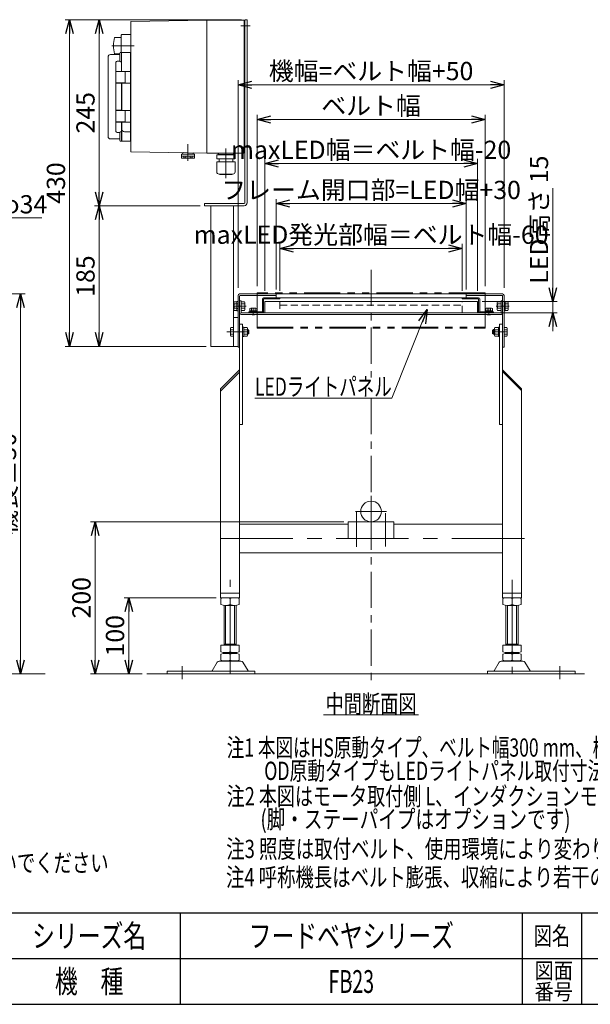
# Model space of a CAD drawing. Units: millimetres. Extents: x -1719 to 1719, y -1158 to 1158.
# Drawn here: x 356 to 1106, y -1128 to 168 of the extents above; entities that cross this region are included whole.
import ezdxf
from ezdxf.enums import TextEntityAlignment as Align

# ---------------------------------------------------------------- set-up
doc = ezdxf.new("R2010")
doc.units = ezdxf.units.MM
doc.header["$LTSCALE"] = 1.5
doc.header["$PDSIZE"] = 1
for name, pattern in [('CENTER', [50.8, 31.75, -6.35, 6.35, -6.35]), ('CENTERX2', [101.6, 63.5, -12.7, 12.7, -12.7]), ('DASHED2', [9.525, 6.35, -3.175]), ('PHANTOM', [63.5, 31.75, -6.35, 6.35, -6.35, 6.35, -6.35])]:
    doc.linetypes.add(name, pattern=pattern)
for name, color, linetype in [('11', 7, 'Continuous'), ('15', 7, 'Continuous'), ('19', 7, 'Continuous'), ('20', 7, 'Continuous'), ('26', 7, 'Continuous'), ('ZUWAKU', 7, 'Continuous')]:
    doc.layers.add(name, color=color, linetype=linetype)
doc.styles.add('dcStyle0', font='ＭＳ Ｐゴシック', dxfattribs={"width": 0.6})
doc.styles.add('dcStyle1', font='txt.shx', dxfattribs={"width": 1.2, "bigfont": 'bigfont'})
doc.dimstyles.new('dc_Diam06', dxfattribs={"dimtxt": 24, "dimasz": 18.000011, "dimexe": 6, "dimexo": 6, "dimgap": 6, "dimtad": 2, "dimtih": 1, "dimtoh": 1, "dimdsep": 46, "dimtxsty": 'dcStyle0', "dimblk1": 'OPEN30', "dimblk2": 'OPEN30', "dimsah": 1, "dimcen": 0.09, "dimclrd": 2, "dimclre": 2, "dimclrt": 2, "dimadec": 0, "dimazin": 2, "dimtfac": 1, "dimtdec": 4, "dimtofl": 0, "dimtmove": 0, "dimatfit": 3, "dimfxl": 1, "dimarcsym": 0})
doc.dimstyles.new('dc_Rotated', dxfattribs={"dimtxt": 24, "dimasz": 18.000011, "dimexe": 6, "dimexo": 6, "dimgap": 6, "dimtad": 3, "dimdsep": 46, "dimtxsty": 'dcStyle0', "dimblk1": 'OPEN30', "dimblk2": 'OPEN30', "dimsah": 1, "dimcen": 0.09, "dimclrd": 2, "dimclre": 2, "dimclrt": 2, "dimadec": 0, "dimazin": 2, "dimtfac": 1, "dimtdec": 4, "dimtmove": 0, "dimatfit": 3, "dimfxl": 1, "dimarcsym": 0})

# ---------------------------------------------------------------- blocks, each defined once
blk = doc.blocks.new('_OPEN30')
at = {"color": 0, "linetype": 'ByBlock', "lineweight": -2}
for p, q in [((-1, 0.267949), (0, 0)), ((0, 0), (-1, -0.267949)), ((0, 0), (-1, 0))]:
    blk.add_line(p, q, dxfattribs=at)
blk = doc.blocks.new('*D17')
at = {"color": 2, "linetype": 'Continuous', "lineweight": 13}
for p, q in [((643, -184.8), (643, 88.6)), ((643, 82.6), (993, 82.6)), ((993, -184.8), (993, 88.6))]:
    blk.add_line(p, q, dxfattribs=at)
at = {"color": 2, "xscale": 18.00001684569172, "yscale": 17.99993620934186}
for p, rotation in [((643, 82.6), 180), ((993, 82.6), 360)]:
    blk.add_blockref('_OPEN30', p, dxfattribs=dict(at, rotation=rotation))
at = {"color": 4, "insert": (818, 88.6), "char_height": 24, "width": 270, "attachment_point": 8, "style": 'dcStyle0'}
blk.add_mtext('\\T1.00;機幅=ベルト幅+50', dxfattribs=at)
blk = doc.blocks.new('*D18')
at = {"color": 2, "linetype": 'Continuous', "lineweight": 13}
for p, q in [((668, -182.8), (668, 42.9)), ((968, -182.8), (968, 42.9)), ((668, 36.9), (968, 36.9))]:
    blk.add_line(p, q, dxfattribs=at)
at = {"color": 2, "xscale": 18.00001684569172, "yscale": 17.99993620934186}
for p, rotation in [((668, 36.9), 180), ((968, 36.9), 360)]:
    blk.add_blockref('_OPEN30', p, dxfattribs=dict(at, rotation=rotation))
at = {"color": 4, "insert": (818, 42.9), "char_height": 24, "width": 150, "attachment_point": 8, "style": 'dcStyle0'}
blk.add_mtext('\\T1.00;ベルト幅', dxfattribs=at)
blk = doc.blocks.new('*D19')
at = {"color": 2, "linetype": 'Continuous', "lineweight": 13}
for p, q in [((698, -188.8), (698, -126.8)), ((938, -188.8), (938, -126.8)), ((698, -132.8), (938, -132.8))]:
    blk.add_line(p, q, dxfattribs=at)
at = {"color": 2, "xscale": 18.00001684569172, "yscale": 17.99993620934186}
for p, rotation in [((698, -132.8), 180), ((938, -132.8), 360)]:
    blk.add_blockref('_OPEN30', p, dxfattribs=dict(at, rotation=rotation))
at = {"color": 4, "insert": (818, -126.8), "char_height": 24, "width": 313.5, "attachment_point": 8, "style": 'dcStyle0'}
blk.add_mtext('\\T1.00;maxLED発光部幅＝ベルト幅-60', dxfattribs=at)
blk = doc.blocks.new('*D20')
at = {"color": 2, "linetype": 'Continuous', "lineweight": 13}
for p, q in [((678, -188.8), (678, -15.1)), ((678, -21.1), (958, -21.1)), ((958, -188.8), (958, -15.1))]:
    blk.add_line(p, q, dxfattribs=at)
at = {"color": 2, "xscale": 18.00001684569172, "yscale": 17.99993620934186}
for p, rotation in [((678, -21.1), 180), ((958, -21.1), 360)]:
    blk.add_blockref('_OPEN30', p, dxfattribs=dict(at, rotation=rotation))
at = {"color": 4, "insert": (818, -15.1), "char_height": 24, "width": 282, "attachment_point": 8, "style": 'dcStyle0'}
blk.add_mtext('\\T1.00;maxLED幅＝ベルト幅-20', dxfattribs=at)
blk = doc.blocks.new('DC_GROUP_W_FB23_LED_010A_9')
at = {"layer": '20', "color": 7, "linetype": 'Continuous', "lineweight": 13}
for p, q in [((649, -232.8), (645, -232.8)), ((645, -232.8), (645, -592.8)), ((649, -364.8), (649, -232.8)), ((991, -232.8), (987, -232.8)), ((987, -232.8), (987, -364.8)), ((991, -592.8), (991, -232.8)), ((633, -247.1), (633, -238.5)), ((633.5, -237), (637, -237)), ((633.5, -239.9), (637, -239.9)), ((633.5, -245.7), (637, -245.7)), ((637, -237), (637, -248.6)), ((649, -236.7), (650.5, -236.7)), ((650.5, -236.7), (650.5, -248.9)), ((650.5, -237), (655.1, -237)), ((655.1, -239.9), (650.5, -239.9)), ((655.1, -245.7), (650.5, -245.7)), ((655.5, -238.5), (655.5, -247.1)), ((655.5, -239.8), (656, -239.8)), ((656, -245.8), (655.5, -245.8)), ((656, -239.8), (657, -240.8)), ((657, -244.8), (656, -245.8)), ((657, -240.8), (657, -244.8)), ((978, -240.8), (979, -239.8)), ((978, -244.8), (978, -240.8)), ((979, -245.8), (978, -244.8)), ((979, -239.8), (980.5, -239.8)), ((980.5, -245.8), (979, -245.8)), ((980.5, -247.1), (980.5, -238.5)), ((981, -237), (985.5, -237)), ((985.5, -239.9), (981, -239.9)), ((985.5, -245.7), (981, -245.7)), ((985.5, -248.9), (985.5, -236.7)), ((985.5, -236.7), (987, -236.7)), ((993, -248.6), (993, -237)), ((993, -237), (996.6, -237)), ((993, -239.9), (996.6, -239.9)), ((993, -245.7), (996.6, -245.7)), ((997, -238.5), (997, -247.1)), ((637, -248.6), (633.5, -248.6)), ((650.5, -248.9), (649, -248.9)), ((655.1, -248.6), (650.5, -248.6)), ((985.5, -248.6), (981, -248.6)), ((987, -248.9), (985.5, -248.9)), ((996.6, -248.6), (993, -248.6)), ((645, -292.8), (620, -317.8)), ((620, -320.6), (645, -295.6)), ((1016, -317.8), (991, -292.8)), ((1016, -319.9), (991, -294.9)), ((620, -592.8), (620, -317.8)), ((1016, -592.8), (1016, -317.8)), ((645, -364.8), (649, -364.8)), ((987, -364.8), (991, -364.8)), ((788, -495.8), (645, -495.8)), ((788, -514.8), (788, -492.8)), ((788, -492.8), (848, -492.8)), ((848, -492.8), (848, -514.8)), ((991, -495.8), (848, -495.8)), ((848, -514.8), (788, -514.8)), ((645, -533.8), (991, -533.8)), ((620, -586.8), (645, -586.8)), ((645, -592.8), (620, -592.8)), ((1016, -586.8), (991, -586.8)), ((991, -592.8), (1016, -592.8))]:
    blk.add_line(p, q, dxfattribs=at)
at = {"layer": '20', "color": 3, "linetype": 'CENTERX2', "lineweight": 13}
for p, q in [((633, -242.8), (657, -242.8)), ((978, -242.8), (997, -242.8)), ((818, -458.8), (818, -499.6)), ((797.6, -479.2), (838.4, -479.2)), ((799, -525.9), (799, -480.2)), ((837, -525.2), (837, -481.6)), ((1019.7, -514.8), (614.7, -514.8))]:
    blk.add_line(p, q, dxfattribs=at)
at = {"layer": '20', "color": 3, "linetype": 'Continuous', "lineweight": 13}
for p, q in [((655.5, -240.3), (656.6, -240.3)), ((656.6, -245.2), (655.5, -245.2)), ((656, -239.8), (656, -245.8)), ((978.5, -240.3), (980.5, -240.3)), ((980.5, -245.2), (978.5, -245.2)), ((979, -245.8), (979, -239.8))]:
    blk.add_line(p, q, dxfattribs=at)
at = {"layer": '20', "color": 7, "linetype": 'Continuous', "lineweight": 13}
blk.add_circle((818, -479.2), 13.6, dxfattribs=at)
for centre, radius, start, end in [((635.6, -238.5), 2.56, 145.6158, 214.3842), ((642.6, -242.8), 9.55, 162.412, 197.588), ((635.6, -247.1), 2.56, 145.6158, 214.3842), ((653, -238.5), 2.56, 325.6158, 34.3842), ((646, -242.8), 9.55, 342.412, 17.588), ((653, -247.1), 2.56, 325.6158, 34.3842), ((983.1, -238.5), 2.56, 145.6158, 214.3842), ((990.1, -242.8), 9.55, 162.412, 197.588), ((983.1, -247.1), 2.56, 145.6158, 214.3842), ((994.5, -238.5), 2.56, 325.6158, 34.3842), ((987.5, -242.8), 9.55, 342.412, 17.588), ((994.5, -247.1), 2.56, 325.6158, 34.3842)]:
    blk.add_arc(centre, radius, start, end, dxfattribs=at)
blk = doc.blocks.new('DC_GROUP_W_FB23_LED_010A_8')
at = {"layer": '20', "linetype": 'Continuous'}
blk.add_blockref('DC_GROUP_W_FB23_LED_010A_9', (0, 0), dxfattribs=at)
blk = doc.blocks.new('DC_GROUP_W_FB23_LED_010A_11')
at = {"color": 7, "linetype": 'Continuous', "lineweight": 13}
for p, q in [((693, -192.8), (693, -197.8)), ((943, -197.8), (943, -192.8)), ((693, -197.8), (943, -197.8))]:
    blk.add_line(p, q, dxfattribs=at)
blk = doc.blocks.new('DC_GROUP_W_FB23_LED_010A_14')
at = {"color": 2, "linetype": 'Continuous', "lineweight": 13}
blk.add_line((755.6, -746.9), (880.4, -746.9), dxfattribs=at)
at = {"color": 2, "style": 'dcStyle0', "width": 0.687758}
blk.add_text('中間断面図', height=24, dxfattribs=at).set_placement((758, -744.5), (878, -744.5), align=Align.FIT)
blk = doc.blocks.new('*D28')
at = {"color": 2, "linetype": 'Continuous', "lineweight": 13}
for p, q in [((324.7, -92.8), (270.4, -192.8)), ((384.7, -92.8), (324.7, -92.8))]:
    blk.add_line(p, q, dxfattribs=at)
at = {"color": 2, "xscale": 18.00001684569172, "yscale": 17.99993620934186, "rotation": 241.5190391630834}
blk.add_blockref('_OPEN30', (270.4, -192.8), dxfattribs=at)
at = {"color": 2, "insert": (330.7, -86.8), "char_height": 24, "width": 90, "attachment_point": 7, "style": 'dcStyle0'}
blk.add_mtext('\\T1.00;φ34', dxfattribs=at)
blk = doc.blocks.new('*D75')
at = {"color": 2, "linetype": 'Continuous', "lineweight": 13}
for p, q in [((614, -592.8), (493.1, -592.8)), ((499.1, -692.8), (499.1, -592.8)), ((517, -692.8), (493.1, -692.8))]:
    blk.add_line(p, q, dxfattribs=at)
at = {"color": 2, "xscale": 18.00001684569172, "yscale": 17.99993620934186}
for p, rotation in [((499.1, -592.8), 90), ((499.1, -692.8), 270)]:
    blk.add_blockref('_OPEN30', p, dxfattribs=dict(at, rotation=rotation))
at = {"color": 2, "insert": (493.1, -642.8), "char_height": 24, "width": 75, "attachment_point": 8, "rotation": 90, "style": 'dcStyle0'}
blk.add_mtext('\\T1.00;100', dxfattribs=at)
blk = doc.blocks.new('*D76')
at = {"color": 2, "linetype": 'Continuous', "lineweight": 13}
for p, q in [((782, -492.8), (448.9, -492.8)), ((454.9, -692.8), (454.9, -492.8)), ((517, -692.8), (448.9, -692.8))]:
    blk.add_line(p, q, dxfattribs=at)
at = {"color": 2, "xscale": 18.00001684569172, "yscale": 17.99993620934186}
for p, rotation in [((454.9, -492.8), 90), ((454.9, -692.8), 270)]:
    blk.add_blockref('_OPEN30', p, dxfattribs=dict(at, rotation=rotation))
at = {"color": 2, "insert": (448.9, -592.8), "char_height": 24, "width": 75, "attachment_point": 8, "rotation": 90, "style": 'dcStyle0'}
blk.add_mtext('\\T1.00;200', dxfattribs=at)
blk = doc.blocks.new('*D77')
at = {"color": 2, "linetype": 'Continuous', "lineweight": 13}
for p, q in [((255.8, -192.8), (362.9, -192.8)), ((356.9, -692.8), (356.9, -192.8)), ((383.2, -692.8), (350.9, -692.8))]:
    blk.add_line(p, q, dxfattribs=at)
at = {"color": 2, "xscale": 18.00001684569172, "yscale": 17.99993620934186}
for p, rotation in [((356.9, -192.8), 90), ((356.9, -692.8), 270)]:
    blk.add_blockref('_OPEN30', p, dxfattribs=dict(at, rotation=rotation))
at = {"color": 4, "insert": (350.9, -442.8), "char_height": 24, "width": 150, "attachment_point": 8, "rotation": 90, "style": 'dcStyle0'}
blk.add_mtext('\\T1.00;機長±50', dxfattribs=at)
blk = doc.blocks.new('DC_IMAGEDIMGROUP_3')
at = {"color": 2, "linetype": 'Continuous', "lineweight": 13}
for p, q in [((1057, -53.4), (1057, -202.8)), ((964, -202.8), (1063, -202.8)), ((1057, -217.8), (1057, -202.8)), ((964, -217.8), (1063, -217.8)), ((1057, -241.8), (1057, -217.8))]:
    blk.add_line(p, q, dxfattribs=at)
at = {"color": 2, "xscale": 18.00001684569172, "yscale": 17.99993620934186}
for p, rotation in [((1057, -202.8), 270), ((1057, -217.8), 90)]:
    blk.add_blockref('_OPEN30', p, dxfattribs=dict(at, rotation=rotation))
at = {"color": 4, "insert": (1051, -179.4), "char_height": 24, "width": 180, "attachment_point": 7, "rotation": 90, "style": 'dcStyle0'}
blk.add_mtext('\\T1.00;LED高さ 15', dxfattribs=at)
blk = doc.blocks.new('*D113')
at = {"color": 2, "linetype": 'Continuous', "lineweight": 13}
for p, q in [((593, -76.8), (454.2, -76.8)), ((460.2, -261.8), (460.2, -76.8)), ((601, -261.8), (454.2, -261.8))]:
    blk.add_line(p, q, dxfattribs=at)
at = {"color": 2, "xscale": 18.00001684569172, "yscale": 17.99993620934186}
for p, rotation in [((460.2, -76.8), 90), ((460.2, -261.8), 270)]:
    blk.add_blockref('_OPEN30', p, dxfattribs=dict(at, rotation=rotation))
at = {"color": 2, "insert": (454.2, -169.3), "char_height": 24, "width": 75, "attachment_point": 8, "rotation": 90, "style": 'dcStyle0'}
blk.add_mtext('\\T1.00;185', dxfattribs=at)
blk = doc.blocks.new('*D114')
at = {"color": 2, "linetype": 'Continuous', "lineweight": 13}
for p, q in [((647.5, 168.2), (454.2, 168.2)), ((460.2, -76.8), (460.2, 168.2)), ((593, -76.8), (454.2, -76.8))]:
    blk.add_line(p, q, dxfattribs=at)
at = {"color": 2, "xscale": 18.00001684569172, "yscale": 17.99993620934186}
for p, rotation in [((460.2, 168.2), 90), ((460.2, -76.8), 270)]:
    blk.add_blockref('_OPEN30', p, dxfattribs=dict(at, rotation=rotation))
at = {"color": 2, "insert": (454.2, 45.7), "char_height": 24, "width": 75, "attachment_point": 8, "rotation": 90, "style": 'dcStyle0'}
blk.add_mtext('\\T1.00;245', dxfattribs=at)
blk = doc.blocks.new('*D115')
at = {"color": 2, "linetype": 'Continuous', "lineweight": 13}
for p, q in [((647.5, 168.2), (415.3, 168.2)), ((421.3, -261.8), (421.3, 168.2)), ((601, -261.8), (415.3, -261.8))]:
    blk.add_line(p, q, dxfattribs=at)
at = {"color": 2, "xscale": 18.00001684569172, "yscale": 17.99993620934186}
for p, rotation in [((421.3, 168.2), 90), ((421.3, -261.8), 270)]:
    blk.add_blockref('_OPEN30', p, dxfattribs=dict(at, rotation=rotation))
at = {"color": 2, "insert": (415.3, -46.8), "char_height": 24, "width": 75, "attachment_point": 8, "rotation": 90, "style": 'dcStyle0'}
blk.add_mtext('\\T1.00;430', dxfattribs=at)
blk = doc.blocks.new('*D160')
at = {"color": 2, "linetype": 'Continuous', "lineweight": 13}
for p, q in [((693, -186.8), (693, -67.9)), ((693, -73.9), (943, -73.9)), ((943, -186.8), (943, -67.9))]:
    blk.add_line(p, q, dxfattribs=at)
at = {"color": 2, "xscale": 18.00001684569172, "yscale": 17.99993620934186}
for p, rotation in [((693, -73.9), 180), ((943, -73.9), 360)]:
    blk.add_blockref('_OPEN30', p, dxfattribs=dict(at, rotation=rotation))
at = {"color": 4, "insert": (818, -67.9), "char_height": 24, "width": 306, "attachment_point": 8, "style": 'dcStyle0'}
blk.add_mtext('\\T1.00;フレーム開口部=LED幅+30', dxfattribs=at)
blk = doc.blocks.new('DC_GROUP_W_FB23_LED_010A_98')
at = {"color": 2, "linetype": 'Continuous', "lineweight": 13}
for p, q in [((891.8, -213.5), (845.2, -329.9)), ((845.2, -329.9), (665.2, -329.9))]:
    blk.add_line(p, q, dxfattribs=at)
at = {"color": 2, "xscale": 18.00001684569172, "yscale": 17.99993620934186, "rotation": 68.21568352612238}
blk.add_blockref('_OPEN30', (891.8, -213.5), dxfattribs=at)
at = {"color": 2, "style": 'dcStyle0', "width": 0.740521}
blk.add_text('LEDライトパネル', height=24, dxfattribs=at).set_placement((665.2, -326.9), (845.2, -326.9), align=Align.FIT)
blk = doc.blocks.new('DC_GROUP_W_FB23_LED_010A_7')
at = {"layer": '20', "color": 3, "linetype": 'CENTERX2', "lineweight": 13}
for p, q in [((632.5, -692.8), (632.5, -569.4)), ((1003.5, -569.4), (1003.5, -692.8)), ((569.5, -683), (569.5, -699.9)), ((1066.5, -699.9), (1066.5, -683))]:
    blk.add_line(p, q, dxfattribs=at)
at = {"layer": '20', "color": 7, "linetype": 'Continuous', "lineweight": 13}
for p, q in [((620.5, -593.9), (620.5, -601.7)), ((638.5, -592.8), (626.5, -592.8)), ((632.5, -593.9), (632.5, -601.7)), ((644.5, -601.7), (644.5, -593.9)), ((991.5, -593.9), (991.5, -601.7)), ((1009.5, -592.8), (997.5, -592.8)), ((1003.5, -601.7), (1003.5, -593.9)), ((1015.5, -601.7), (1015.5, -593.9)), ((624.5, -655), (624.5, -602.8)), ((626.5, -602.8), (638.5, -602.8)), ((640.5, -602.8), (640.5, -655)), ((995.5, -655), (995.5, -602.8)), ((997.5, -602.8), (1009.5, -602.8)), ((1011.5, -602.8), (1011.5, -655)), ((620.5, -655), (620.5, -663.9)), ((644.5, -655), (620.5, -655)), ((624.5, -654), (640.5, -654)), ((632.5, -655), (632.5, -663.9)), ((644.5, -663.9), (644.5, -655)), ((1015.5, -655), (991.5, -655)), ((991.5, -655), (991.5, -663.9)), ((995.5, -654), (1011.5, -654)), ((1003.5, -663.9), (1003.5, -655)), ((1015.5, -663.9), (1015.5, -655)), ((620.5, -667.1), (620.5, -674.9)), ((624.5, -665), (624.5, -666)), ((626.5, -665), (638.5, -665)), ((638.5, -666), (626.5, -666)), ((632.5, -667.1), (632.5, -674.9)), ((640.5, -665), (640.5, -666)), ((644.5, -674.9), (644.5, -667.1)), ((991.5, -667.1), (991.5, -674.9)), ((995.5, -666), (995.5, -665)), ((997.5, -665), (1009.5, -665)), ((1009.5, -666), (997.5, -666)), ((1003.5, -674.9), (1003.5, -667.1)), ((1011.5, -666), (1011.5, -665)), ((1015.5, -674.9), (1015.5, -667.1)), ((615.7, -677.8), (608.8, -689.1)), ((646.8, -676.3), (618.3, -676.3)), ((624.5, -676.3), (624.5, -676)), ((626.5, -676), (638.5, -676)), ((640.5, -676), (640.5, -676.3)), ((656.2, -689.1), (649.4, -677.8)), ((986.7, -677.8), (979.8, -689.1)), ((989.3, -676.3), (1017.8, -676.3)), ((995.5, -676.3), (995.5, -676)), ((997.5, -676), (1009.5, -676)), ((1011.5, -676), (1011.5, -676.3)), ((1027.2, -689.1), (1020.4, -677.8)), ((549.5, -689.6), (665, -689.6)), ((549.5, -692.8), (549.5, -689.6)), ((549.5, -692.8), (665, -692.8)), ((665, -692.8), (665, -689.6)), ((1086.5, -689.6), (971, -689.6)), ((971, -689.6), (971, -692.8)), ((971, -692.8), (1086.5, -692.8)), ((1086.5, -689.6), (1086.5, -692.8))]:
    blk.add_line(p, q, dxfattribs=at)
at = {"layer": '20', "color": 3, "linetype": 'Continuous', "lineweight": 13}
for p, q in [((626.5, -654), (626.5, -602.8)), ((638.5, -602.8), (638.5, -654)), ((997.5, -654), (997.5, -602.8)), ((1009.5, -602.8), (1009.5, -654)), ((626.5, -676.3), (626.5, -676)), ((638.5, -676), (638.5, -676.3)), ((997.5, -676.3), (997.5, -676)), ((1009.5, -676), (1009.5, -676.3))]:
    blk.add_line(p, q, dxfattribs=at)
at = {"layer": '20', "color": 7, "linetype": 'Continuous', "lineweight": 13}
for centre, radius, start, end in [((626.5, -610.1), 17.3, 69.7438, 110.2562), ((638.5, -610.1), 17.3, 69.7438, 110.2562), ((997.5, -610.1), 17.3, 69.7438, 110.2562), ((1009.5, -610.1), 17.3, 69.7438, 110.2562), ((626.5, -585.5), 17.3, 249.7438, 290.2562), ((638.5, -585.5), 17.3, 249.7438, 290.2562), ((997.5, -585.5), 17.3, 249.7438, 290.2562), ((1009.5, -585.5), 17.3, 249.7438, 290.2562), ((626.5, -647.7), 17.3, 249.7438, 290.2562), ((626.5, -683.3), 17.3, 69.7438, 110.2562), ((638.5, -647.7), 17.3, 249.7438, 290.2562), ((638.5, -683.3), 17.3, 69.7438, 110.2562), ((997.5, -647.7), 17.3, 249.7438, 290.2562), ((997.5, -683.3), 17.3, 69.7438, 110.2562), ((1009.5, -647.7), 17.3, 249.7438, 290.2562), ((1009.5, -683.3), 17.3, 69.7438, 110.2562), ((618.3, -679.3), 3, 90, 149.8987), ((626.5, -658.7), 17.3, 249.7438, 290.2562), ((638.5, -658.7), 17.3, 249.7438, 290.2562), ((646.8, -679.3), 3, 30.1013, 90), ((989.3, -679.3), 3, 90, 149.8987), ((997.5, -658.7), 17.3, 249.7438, 290.2562), ((1009.5, -658.7), 17.3, 249.7438, 290.2562), ((1017.8, -679.3), 3, 30.1013, 90), ((608, -688.6), 1, 270, 329.8987), ((657.1, -688.6), 1, 210.1013, 270), ((979, -688.6), 1, 270, 329.8987), ((1028.1, -688.6), 1, 210.1013, 270)]:
    blk.add_arc(centre, radius, start, end, dxfattribs=at)
blk = doc.blocks.new('DC_GROUP_W_FB23_LED_010A_10')
at = {"layer": '11', "color": 7, "linetype": 'Continuous', "lineweight": 13}
for p, q in [((637.5, -213.1), (637.5, -204.5)), ((638, -203), (641.5, -203)), ((638, -205.9), (641.5, -205.9)), ((641.5, -202.7), (643, -202.7)), ((641.5, -214.9), (641.5, -202.7)), ((643, -202.7), (643, -214.9)), ((645, -217.8), (645, -201.8)), ((645, -201.8), (647, -201.8)), ((647, -217.3), (647, -201.8)), ((647, -203), (651.6, -203)), ((651.6, -205.9), (647, -205.9)), ((652, -204.5), (652, -213.1)), ((984, -213.1), (984, -204.5)), ((984.5, -203), (989, -203)), ((989, -205.9), (984.5, -205.9)), ((989, -201.8), (989, -217.3)), ((989, -201.8), (991, -201.8)), ((991, -201.8), (991, -217.8)), ((993, -202.7), (994.5, -202.7)), ((993, -214.9), (993, -202.7)), ((994.5, -202.7), (994.5, -214.9)), ((994.5, -203), (998.1, -203)), ((994.5, -205.9), (998.1, -205.9)), ((998.5, -204.5), (998.5, -213.1)), ((638, -211.7), (641.5, -211.7)), ((641.5, -214.6), (638, -214.6)), ((643, -214.9), (641.5, -214.9)), ((651.6, -211.7), (647, -211.7)), ((651.6, -214.6), (647, -214.6)), ((989, -219.8), (647, -219.8)), ((988.5, -217.8), (647.5, -217.8)), ((989, -211.7), (984.5, -211.7)), ((989, -214.6), (984.5, -214.6)), ((994.5, -214.9), (993, -214.9)), ((994.5, -211.7), (998.1, -211.7)), ((998.1, -214.6), (994.5, -214.6))]:
    blk.add_line(p, q, dxfattribs=at)
at = {"layer": '11', "color": 6, "linetype": 'Continuous', "lineweight": 13}
for p, q in [((641.5, -205.7), (643, -205.7)), ((993, -205.7), (994.5, -205.7)), ((641.5, -211.8), (643, -211.8)), ((993, -211.8), (994.5, -211.8))]:
    blk.add_line(p, q, dxfattribs=at)
at = {"layer": '11', "color": 3, "linetype": 'CENTERX2', "lineweight": 13}
for p, q in [((636.5, -208.8), (653.5, -208.8)), ((982.5, -208.8), (999.5, -208.8))]:
    blk.add_line(p, q, dxfattribs=at)
at = {"layer": '11', "color": 7, "linetype": 'Continuous', "lineweight": 13}
for centre, radius, start, end in [((640.1, -204.5), 2.56, 145.6158, 214.3842), ((647.1, -208.8), 9.55, 162.412, 197.588), ((649.5, -204.5), 2.56, 325.6158, 34.3842), ((642.5, -208.8), 9.55, 342.412, 17.588), ((986.6, -204.5), 2.56, 145.6158, 214.3842), ((993.6, -208.8), 9.55, 162.412, 197.588), ((996, -204.5), 2.56, 325.6158, 34.3842), ((989, -208.8), 9.55, 342.412, 17.588), ((640.1, -213.1), 2.56, 145.6158, 214.3842), ((647, -217.8), 2, 180, 270), ((647.5, -217.3), 0.5, 180, 270), ((649.5, -213.1), 2.56, 325.6158, 34.3842), ((986.6, -213.1), 2.56, 145.6158, 214.3842), ((988.5, -217.3), 0.5, 270, 0), ((989, -217.8), 2, 270, 0), ((996, -213.1), 2.56, 325.6158, 34.3842)]:
    blk.add_arc(centre, radius, start, end, dxfattribs=at)
blk = doc.blocks.new('DC_GROUP_W_FB23_LED_010A_12')
at = {"layer": '19', "color": 7, "linetype": 'Continuous', "lineweight": 13}
for p, q in [((678, -202.8), (678, -217.8)), ((958, -202.8), (678, -202.8)), ((958, -217.8), (958, -202.8)), ((678, -217.8), (958, -217.8))]:
    blk.add_line(p, q, dxfattribs=at)
at = {"layer": '19', "color": 4, "linetype": 'DASHED2', "lineweight": 13}
for p, q in [((698, -202.8), (698, -217.8)), ((938, -217.8), (938, -202.8)), ((698, -207.8), (938, -207.8))]:
    blk.add_line(p, q, dxfattribs=at)
blk = doc.blocks.new('DC_GROUP_W_FB23_LED_010A_13')
at = {"layer": '15', "color": 7, "linetype": 'Continuous', "lineweight": 13}
for p, q in [((675, -217.8), (675, -199.3)), ((676.5, -197.8), (698, -197.8)), ((676.5, -199.8), (676.5, -217.8)), ((698, -199.3), (677, -199.3)), ((698, -197.8), (698, -199.3)), ((938, -199.3), (938, -197.8)), ((938, -197.8), (959.5, -197.8)), ((959, -199.3), (938, -199.3)), ((959.5, -217.8), (959.5, -199.8)), ((961, -199.3), (961, -217.8)), ((657, -217.8), (657, -216.3)), ((657, -216.3), (674.5, -216.3)), ((674.4, -217.8), (657, -217.8)), ((658.4, -215), (658.4, -211.8)), ((658.4, -216.3), (658.4, -215)), ((667.6, -215), (658.4, -215)), ((659.6, -211.5), (666.5, -211.5)), ((660.7, -211.8), (660.7, -215)), ((661.4, -220.5), (660.7, -219.8)), ((665.3, -219.8), (664.6, -220.5)), ((665.3, -211.8), (665.3, -215)), ((667.6, -211.8), (667.6, -215)), ((667.6, -215), (667.6, -216.3)), ((676.5, -217.8), (675, -217.8)), ((961, -217.8), (959.5, -217.8)), ((961.5, -216.3), (979, -216.3)), ((979, -217.8), (961.6, -217.8)), ((968.4, -215), (968.4, -211.8)), ((968.4, -216.3), (968.4, -215)), ((977.6, -215), (968.4, -215)), ((969.6, -211.5), (976.5, -211.5)), ((970.7, -215), (970.7, -211.8)), ((971.4, -220.5), (970.7, -219.8)), ((975.3, -219.8), (974.6, -220.5)), ((975.3, -215), (975.3, -211.8)), ((977.6, -211.8), (977.6, -215)), ((977.6, -215), (977.6, -216.3)), ((979, -216.3), (979, -217.8)), ((664.6, -220.5), (661.4, -220.5)), ((974.6, -220.5), (971.4, -220.5))]:
    blk.add_line(p, q, dxfattribs=at)
at = {"layer": '15', "color": 6, "linetype": 'Continuous', "lineweight": 13}
for p, q in [((660.5, -215), (660.5, -216.3)), ((665.6, -215), (665.6, -216.3)), ((970.5, -216.3), (970.5, -215)), ((975.6, -216.3), (975.6, -215))]:
    blk.add_line(p, q, dxfattribs=at)
at = {"layer": '15', "color": 3, "linetype": 'Continuous', "lineweight": 13}
for p, q in [((661, -220), (661, -219.8)), ((665.1, -219.8), (665.1, -220)), ((971, -220), (971, -219.8)), ((975.1, -219.8), (975.1, -220))]:
    blk.add_line(p, q, dxfattribs=at)
at = {"layer": '15', "color": 3, "linetype": 'CENTERX2', "lineweight": 13}
for p, q in [((663, -211.5), (663, -220.5)), ((973, -220.5), (973, -211.5))]:
    blk.add_line(p, q, dxfattribs=at)
at = {"layer": '15', "color": 7, "linetype": 'Continuous', "lineweight": 13}
for centre, radius, start, end in [((676.5, -199.3), 1.5, 90, 180), ((677, -199.8), 0.5, 90, 180), ((959, -199.8), 0.5, 0, 90), ((959.5, -199.3), 1.5, 0, 90), ((659.6, -213.5), 2.04, 55.6158, 124.3842), ((663, -219.1), 7.64, 72.412, 107.588), ((666.5, -213.5), 2.04, 55.6158, 124.3842), ((674.5, -215.8), 0.5, 270, 0), ((961.5, -215.8), 0.5, 180, 270), ((969.6, -213.5), 2.04, 55.6158, 124.3842), ((973, -219.1), 7.64, 72.412, 107.588), ((976.5, -213.5), 2.04, 55.6158, 124.3842)]:
    blk.add_arc(centre, radius, start, end, dxfattribs=at)
at = {"layer": '15', "color": 4, "linetype": 'DASHED2', "lineweight": 13}
for centre, start, end in [((674.5, -215.8), 270, 0), ((961.5, -215.8), 180, 270)]:
    blk.add_arc(centre, 2, start, end, dxfattribs=at)
blk = doc.blocks.new('DC_GROUP_W_FB23_LED_010A_48')
at = {"layer": '26', "color": 7, "linetype": 'Continuous', "lineweight": 13}
for p, q in [((602, 167.7), (502, 166)), ((502, 166), (502, -5.6)), ((602, 167.7), (650, 167.7)), ((602, 167.7), (602, -7.3)), ((651, 166.7), (651, -6.3)), ((652, 165.2), (651, 165.2)), ((652, -72.8), (652, 168.2)), ((652, 168.2), (655, 168.2)), ((655, -72.8), (655, 168.2)), ((480.5, 144.8), (489, 144.8)), ((490, 148.7), (489, 147.7)), ((489, 147.7), (489, 125.2)), ((502, 148.8), (490, 148.8)), ((651, 155.2), (652, 155.2)), ((472, 14.2), (472, 119.2)), ((486.5, 122.2), (475, 122.2)), ((480.5, 123.2), (487.5, 123.2)), ((487.5, 113.3), (487.5, 124.2)), ((501.5, 125.2), (488.5, 125.2)), ((489.5, 125.2), (489.5, 99.9)), ((501.5, 125.2), (501.5, 8.2)), ((502, 124), (501.5, 124)), ((482, 100.4), (482, 111.5)), ((487.5, 113.6), (484, 113.6)), ((487.5, 113.2), (487.5, 113.3)), ((487.6, 113.2), (487.5, 113.2)), ((487.6, 113.1), (487.6, 113.2)), ((487.7, 113.1), (487.6, 113.1)), ((487.8, 113), (487.7, 113.1)), ((487.9, 113), (487.8, 113)), ((488.1, 113), (487.9, 113)), ((488.2, 113), (488.1, 113)), ((488.4, 112.9), (488.2, 113)), ((488.5, 112.9), (488.4, 112.9)), ((488.5, 112.9), (489.5, 112.9)), ((482.1, 99.6), (482.1, 85.2)), ((489.5, 100.2), (482.2, 100.2)), ((482.4, 99.9), (494.4, 99.9)), ((490, 100), (501.5, 100)), ((490, 99.9), (490, 100)), ((494.3, 100), (494.3, 99.9)), ((494.4, 99.9), (494.4, 84.9)), ((482, 49.1), (482, 84.4)), ((482.2, 84.6), (489.5, 84.6)), ((482.4, 84.9), (494.4, 84.9)), ((489.5, 84.9), (489.5, 48.6)), ((489.8, 82.6), (489.5, 82.6)), ((490, 48.6), (490, 84.9)), ((490, 84.7), (501.5, 84.7)), ((494.3, 84.9), (494.3, 84.7)), ((482.1, 48.3), (482.1, 33.9)), ((489.5, 48.9), (482.2, 48.9)), ((482.4, 48.6), (494.4, 48.6)), ((490, 48.7), (501.5, 48.7)), ((494.3, 48.7), (494.3, 48.6)), ((494.4, 48.6), (494.4, 33.6)), ((482, 21.9), (482, 33.1)), ((482.2, 33.3), (489.5, 33.3)), ((482.4, 33.6), (494.4, 33.6)), ((489.5, 33.6), (489.5, 8.2)), ((490, 8.2), (490, 33.6)), ((490, 33.4), (501.5, 33.4)), ((494.3, 33.6), (494.3, 33.4)), ((484, 19.8), (487.5, 19.8)), ((487.5, 20.2), (487.6, 20.3)), ((487.5, 20.1), (487.5, 20.2)), ((487.5, 9.2), (487.5, 20.1)), ((487.6, 20.3), (487.7, 20.3)), ((487.7, 20.3), (487.8, 20.4)), ((487.8, 20.4), (487.9, 20.4)), ((487.9, 20.4), (488, 20.5)), ((488, 20.5), (488.2, 20.5)), ((488.2, 20.5), (488.4, 20.5)), ((488.4, 20.5), (488.5, 20.5)), ((488.5, 20.5), (489.5, 20.5)), ((493.5, 20.5), (501.5, 20.5)), ((475, 11.2), (486.5, 11.2)), ((488.5, 8.2), (489.5, 8.2)), ((489.8, 11.3), (490, 11.3)), ((490, 8.2), (501.5, 8.2)), ((501.5, 9.5), (502, 9.5)), ((652, 5.2), (651, 5.2)), ((502, -5.6), (602, -7.3)), ((602, -7.3), (650, -7.3)), ((638.9, -9.5), (615.1, -9.5)), ((615.1, -14.9), (615.1, -9.5)), ((617, -8.2), (617, -8.3)), ((617.9, -9.2), (636.2, -9.2)), ((618.4, -9.2), (618, -9.5)), ((635.7, -9.2), (636.1, -9.5)), ((637.1, -8.2), (637.1, -8.3)), ((638.9, -14.9), (638.9, -9.5)), ((651, -4.8), (652, -4.8)), ((639.1, -18.9), (614.9, -18.9)), ((614.9, -32.1), (614.9, -18.9)), ((638.9, -14.9), (615.1, -14.9)), ((618, -14.9), (618, -18.9)), ((636, -14.9), (636, -18.9)), ((639.1, -32.1), (639.1, -18.9)), ((636.1, -35.1), (617.9, -35.1)), ((619.1, -35.5), (619.1, -35.1)), ((634.9, -35.5), (619.1, -35.5)), ((634.9, -35.5), (634.9, -35.1)), ((599, -76.8), (599, -73.8)), ((599, -73.8), (651, -73.8)), ((599, -76.8), (651, -76.8)), ((607, -261.8), (607, -76.8)), ((637, -261.8), (637, -76.8)), ((637, -223.8), (643, -223.8)), ((643, -261.8), (643, -223.8)), ((607, -261.8), (643, -261.8))]:
    blk.add_line(p, q, dxfattribs=at)
at = {"layer": '26', "color": 3, "linetype": 'CENTERX2', "lineweight": 13}
for p, q in [((646.5, 160.2), (659.1, 160.2)), ((476.8, 134), (506.3, 134)), ((577, -17.6), (577, 4.2)), ((647.5, 0.2), (656.8, 0.2)), ((627, -1.4), (627, -40.5)), ((628.3, -242.8), (652.2, -242.8))]:
    blk.add_line(p, q, dxfattribs=at)
at = {"layer": '26', "color": 7, "linetype": 'Continuous', "lineweight": 18}
for p, q in [((568.5, -8.8), (568.5, -11.3)), ((568.5, -8.8), (585.5, -8.8)), ((568.6, -11.3), (568.5, -11.3)), ((585.5, -11.5), (568.5, -11.5)), ((568.5, -11.5), (568.5, -13.8)), ((571.5, -13.8), (571.5, -11.5)), ((574.2, -13.8), (574.2, -11.5)), ((579.9, -13.8), (579.9, -11.5)), ((582.5, -13.8), (582.5, -11.5)), ((585.5, -8.8), (585.5, -11.3)), ((585.5, -11.3), (585.5, -11.3)), ((585.5, -11.5), (585.5, -13.8)), ((569.4, -14.2), (569.2, -14.2)), ((584.3, -14.3), (569.7, -14.3)), ((574.2, -13.8), (571.5, -13.8)), ((579.9, -13.8), (582.5, -13.8)), ((584.7, -14.2), (584.8, -14.2))]:
    blk.add_line(p, q, dxfattribs=at)
at = {"layer": '26', "color": 7, "linetype": 'Continuous', "lineweight": 13}
for centre, radius, start, end in [((650, 166.7), 1, 0, 90), ((518.9, 134), 39.8, 164.2256, 195.7744), ((475, 119.2), 3, 90, 180), ((486.5, 123.2), 1, 270, 0), ((488.5, 124.2), 1, 90, 180), ((484.2, 111.5), 2.18, 153.3668, 180.1786), ((484.1, 111.6), 2.02, 91.2473, 154.064), ((482.2, 100.4), 0.2, 180, 270), ((482.4, 99.6), 0.3, 90, 180), ((482.2, 84.4), 0.2, 90, 180), ((482.4, 85.2), 0.3, 180, 270), ((482.2, 49.1), 0.2, 180, 270), ((482.4, 48.3), 0.3, 90, 180), ((482.2, 33.1), 0.2, 90, 180), ((482.4, 33.9), 0.3, 180, 270), ((475, 14.2), 3, 180, 270), ((484.2, 21.9), 2.18, 179.8043, 206.6504), ((484.1, 21.8), 1.99, 205.4536, 269.2351), ((493.7, 24.2), 3.7, 176.5758, 267.0436), ((486.5, 10.2), 1, 0, 90), ((488.5, 9.2), 1, 180, 270), ((489.8, 11), 0.3, 104, 180), ((617.9, -8.2), 0.9, 90, 180), ((617.9, -8.3), 0.9, 180, 270), ((636.2, -8.2), 0.9, 0, 90), ((636.2, -8.3), 0.9, 270, 0), ((650, -6.3), 1, 270, 0), ((617.9, -32.1), 3, 180, 270), ((636.1, -32.1), 3, 270, 0), ((651, -72.8), 1, 270, 0), ((651, -72.8), 4, 270, 0)]:
    blk.add_arc(centre, radius, start, end, dxfattribs=at)
at = {"layer": '26', "color": 7, "linetype": 'Continuous', "lineweight": 18}
for centre, radius, start, end in [((568.6, -11.8), 0.5, 36.8699, 90), ((571, -7.8), 1, 90, 270), ((583, -7.8), 1, 270, 52.4871), ((585.5, -11.8), 0.5, 90, 143.1301), ((569.8, -12.5), 1.74, 225.4782, 252.2327), ((569.7, -10.3), 3.91, 265.6862, 298.4293), ((577, -5.8), 8.5, 250.2501, 289.7499), ((584.4, -10.3), 3.91, 241.5707, 274.3138), ((584.3, -12.5), 1.74, 287.7673, 314.5218)]:
    blk.add_arc(centre, radius, start, end, dxfattribs=at)
blk = doc.blocks.new('DC_GROUP_W_FB23_LED_010A_59')
at = {"layer": 'ZUWAKU', "color": 2, "linetype": 'Continuous'}
for p in [(792, -1038), (792, -1098)]:
    blk.add_point(p, dxfattribs=at)

msp = doc.modelspace()

# ---------------------------------------------------------------- linework, layer by layer
at = {"color": 3, "linetype": 'CENTER', "lineweight": 13}
for p, q in [((818.029, -160.936), (818.029, -302.881)), ((818.029, -329.881), (818.029, -701.315))]:
    msp.add_line(p, q, dxfattribs=at)
at = {"color": 7, "linetype": 'Continuous', "lineweight": 13}
for p, q in [((645.029, -192.784), (991.029, -192.784)), ((643.029, -194.784), (643.029, -262.784)), ((645.029, -262.784), (645.029, -195.784)), ((646.029, -194.784), (693.029, -194.784)), ((943.029, -194.784), (990.029, -194.784)), ((991.029, -195.784), (991.029, -262.784)), ((993.029, -262.784), (993.029, -194.784)), ((645.029, -262.784), (643.029, -262.784)), ((993.029, -262.784), (991.029, -262.784))]:
    msp.add_line(p, q, dxfattribs=at)
at = {"color": 140, "linetype": 'PHANTOM', "lineweight": 13}
for p, q in [((668.029, -191.284), (668.029, -192.784)), ((968.029, -191.284), (668.029, -191.284)), ((668.029, -192.784), (668.029, -236.431)), ((968.029, -192.784), (968.029, -191.284)), ((968.029, -192.784), (968.029, -236.431)), ((668.029, -236.431), (668.029, -237.931)), ((668.029, -236.431), (968.029, -236.431)), ((668.029, -237.931), (968.029, -237.931)), ((968.029, -237.931), (968.029, -236.431))]:
    msp.add_line(p, q, dxfattribs=at)
at = {"color": 3, "linetype": 'Continuous', "lineweight": 13}
msp.add_line((1098.983, -692.784), (523.04, -692.784), dxfattribs=at)
at = {"color": 7, "linetype": 'Continuous', "lineweight": 13}
for centre, radius, start, end in [((645.029, -194.784), 2, 90, 180), ((991.029, -194.784), 2, 0, 90), ((646.029, -195.784), 1, 90, 180), ((990.029, -195.784), 1, 0, 90)]:
    msp.add_arc(centre, radius, start, end, dxfattribs=at)
at = {"layer": '20', "color": 3, "linetype": 'Continuous', "lineweight": 13}
msp.add_line((-1313.137, -692.784), (389.214, -692.784), dxfattribs=at)
at = {"layer": 'ZUWAKU', "color": 4, "linetype": 'Continuous', "lineweight": 25}
for p, q in [((1689, -1008), (-585, -1008)), ((567, -1008), (567, -1128)), ((1017, -1008), (1017, -1128)), ((1095, -1008), (1095, -1128)), ((1689, -1068), (-585, -1068))]:
    msp.add_line(p, q, dxfattribs=at)
at = {"layer": 'ZUWAKU', "color": 7, "linetype": 'Continuous', "lineweight": 25}
msp.add_line((-1689, -1128), (1689, -1128), dxfattribs=at)

# ---------------------------------------------------------------- block references
at = {"linetype": 'Continuous'}
for name in ['DC_IMAGEDIMGROUP_3', 'DC_GROUP_W_FB23_LED_010A_11', 'DC_GROUP_W_FB23_LED_010A_98', 'DC_GROUP_W_FB23_LED_010A_8', 'DC_GROUP_W_FB23_LED_010A_14']:
    msp.add_blockref(name, (0, 0), dxfattribs=at)
at = {"layer": '11', "linetype": 'Continuous'}
msp.add_blockref('DC_GROUP_W_FB23_LED_010A_10', (0, 0), dxfattribs=at)
at = {"layer": '15', "linetype": 'Continuous'}
msp.add_blockref('DC_GROUP_W_FB23_LED_010A_13', (0, 0), dxfattribs=at)
at = {"layer": '19', "linetype": 'Continuous'}
msp.add_blockref('DC_GROUP_W_FB23_LED_010A_12', (0, 0), dxfattribs=at)
at = {"layer": '20', "linetype": 'Continuous'}
msp.add_blockref('DC_GROUP_W_FB23_LED_010A_7', (0, 0), dxfattribs=at)
at = {"layer": '26', "linetype": 'Continuous'}
msp.add_blockref('DC_GROUP_W_FB23_LED_010A_48', (0, 0), dxfattribs=at)
at = {"layer": 'ZUWAKU', "linetype": 'Continuous'}
msp.add_blockref('DC_GROUP_W_FB23_LED_010A_59', (0, 0), dxfattribs=at)

# ---------------------------------------------------------------- texts
at = {"color": 2, "style": 'dcStyle0'}
for s, width, p, p2 in [('注1 本図はHS原動タイプ、ベルト幅300 mm、機長150 cmの場合です', 0.720981, (628.064, -801.978), (1348.064, -801.978)), ('OD原動タイプもLEDライトパネル取付寸法は変わりません', 0.724823, (677.406, -832.641), (1289.406, -832.641)), ('注2 本図はモータ取付側 L、インダクションモータ90W、HA1脚・ステーパイプ付の場合です', 0.754675, (628.064, -866.094), (1612.064, -866.094)), ('(脚・ステーパイプはオプションです)', 0.798872, (672.406, -896.322), (1080.406, -896.322)), ('注3 照度は取付ベルト、使用環境により変わります', 0.745761, (627.415, -935.421), (1179.415, -935.421)), ('※2 ルーバ付電源ボックスの場合は防滴仕様となりますので、直接水を掛けないでください', 0.746676, (-511.332, -953.707), (472.668, -953.707)), ('注4 呼称機長はベルト膨張、収縮により若干の変動があります', 0.736338, (627.101, -972.679), (1299.101, -972.679))]:
    msp.add_text(s, height=24, dxfattribs=dict(at, width=width)).set_placement(p, p2, align=Align.FIT)
at = {"layer": 'ZUWAKU', "color": 2, "style": 'dcStyle1'}
for s, height, width, p, p2 in [('シリーズ名', 30, 1.206897, (372, -1053), (522, -1053)), ('フードベヤシリーズ', 30, 1.188679, (657, -1053), (927, -1053)), ('図名', 24, 1.272727, (1032, -1050), (1080, -1050)), ('図面', 21, 1.527273, (1033.2, -1094.209), (1083.6, -1094.209)), ('機\u3000種', 30, 1.235294, (402, -1113), (492, -1113)), ('FB23', 30, 0.552632, (762, -1113), (822, -1113)), ('番号', 21, 1.527273, (1033.2, -1122), (1083.6, -1122))]:
    msp.add_text(s, height=height, dxfattribs=dict(at, width=width)).set_placement(p, p2, align=Align.FIT)

# ---------------------------------------------------------------- dimensions: what is measured, and where the dimension line sits
at = {"linetype": 'Continuous', "lineweight": 13}
for base, p1, p2, picture, middle in [((421.345, 168.216), (607.029, -261.784), (653.529, 168.216), '*D115', (421.345, -46.784)), ((460.234, 168.216), (599.029, -76.784), (653.529, 168.216), '*D114', (460.234, 45.716)), ((460.234, -76.784), (607.029, -261.784), (599.029, -76.784), '*D113', (460.234, -169.284)), ((454.931, -492.784), (523.04, -692.784), (788.029, -492.784), '*D76', (454.931, -592.784)), ((499.123, -592.784), (523.04, -692.784), (620.029, -592.784), '*D75', (499.123, -642.784))]:
    dim = msp.add_linear_dim(base=base, p1=p1, p2=p2, angle=90, dimstyle='dc_Rotated', override={"dimtxt": 24, "dimasz": 18.000011, "dimexe": 6, "dimexo": 6, "dimgap": 6, "dimtad": 3, "dimtih": 0, "dimtoh": 0, "dimdec": 2, "dimlfac": 1, "dimzin": 8, "dimtxsty": 'dcStyle0', "dimblk1": 'OPEN30', "dimblk2": 'OPEN30', "dimsah": 1, "dimclrd": 2, "dimclre": 2, "dimclrt": 2, "dimazin": 2, "dimtofl": 1, "dimtolj": 0, "dimtzin": 8, "dimarcsym": 1}, dxfattribs=at)
    dim.commit()
    dim.dimension.update_dxf_attribs({"geometry": picture, "text_midpoint": middle, "dimtype": 160})
for base, p1, p2, text, picture, middle in [((993.029, 82.622), (643.029, -190.784), (993.029, -190.784), '機幅=ベルト幅+50', '*D17', (818.029, 82.622)), ((968.029, 36.887), (668.029, -188.784), (968.029, -188.784), 'ベルト幅', '*D18', (818.029, 36.887)), ((958.029, -21.145), (678.029, -194.784), (958.029, -194.784), 'maxLED幅＝ベルト幅-20', '*D20', (818.029, -21.145)), ((943.029, -73.87), (693.029, -192.784), (943.029, -192.784), 'フレーム開口部=LED幅+30', '*D160', (818.029, -73.87)), ((938.029, -132.784), (698.029, -194.784), (938.029, -194.784), 'maxLED発光部幅＝ベルト幅-60', '*D19', (818.029, -132.784))]:
    dim = msp.add_linear_dim(base=base, p1=p1, p2=p2, text=text, dimstyle='dc_Rotated', override={"dimtxt": 24, "dimasz": 18.000011, "dimexe": 6, "dimexo": 6, "dimgap": 6, "dimtad": 3, "dimtih": 0, "dimtoh": 0, "dimdec": 2, "dimlfac": 1, "dimzin": 8, "dimtxsty": 'dcStyle0', "dimblk1": 'OPEN30', "dimblk2": 'OPEN30', "dimsah": 1, "dimclrd": 2, "dimclre": 2, "dimclrt": 4, "dimazin": 2, "dimtofl": 1, "dimtolj": 0, "dimtzin": 8, "dimarcsym": 1}, dxfattribs=at)
    dim.commit()
    dim.dimension.update_dxf_attribs({"geometry": picture, "text_midpoint": middle, "dimtype": 160})
dim = msp.add_diameter_dim_2p(p1=(254.219, -222.73), p2=(270.432, -192.845), text='φ34', dimstyle='dc_Diam06', override={"dimtxt": 24, "dimasz": 18.000011, "dimexe": 6, "dimexo": 6, "dimgap": 6, "dimtad": 2, "dimdec": 2, "dimlfac": 1, "dimzin": 8, "dimtxsty": 'dcStyle0', "dimblk1": 'OPEN30', "dimblk2": 'OPEN30', "dimsah": 1, "dimclrd": 2, "dimclre": 2, "dimclrt": 2, "dimazin": 2, "dimtolj": 0, "dimtzin": 8, "dimarcsym": 1}, dxfattribs=at)
dim.commit()
dim.dimension.update_dxf_attribs({"geometry": '*D28', "text_midpoint": (354.718, -92.784), "dimtype": 163})
dim = msp.add_linear_dim(base=(356.868, -192.784), p1=(389.214, -692.784), p2=(249.819, -192.784), angle=90, text='機長±50', dimstyle='dc_Rotated', override={"dimtxt": 24, "dimasz": 18.000011, "dimexe": 6, "dimexo": 6, "dimgap": 6, "dimtad": 3, "dimtih": 0, "dimtoh": 0, "dimdec": 2, "dimlfac": 1, "dimzin": 8, "dimtxsty": 'dcStyle0', "dimblk1": 'OPEN30', "dimblk2": 'OPEN30', "dimsah": 1, "dimclrd": 2, "dimclre": 2, "dimclrt": 4, "dimazin": 2, "dimtofl": 1, "dimtolj": 0, "dimtzin": 8, "dimarcsym": 1}, dxfattribs=at)
dim.commit()
dim.dimension.update_dxf_attribs({"geometry": '*D77', "text_midpoint": (356.868, -442.784), "dimtype": 160})

doc.saveas('drawing.dxf')
